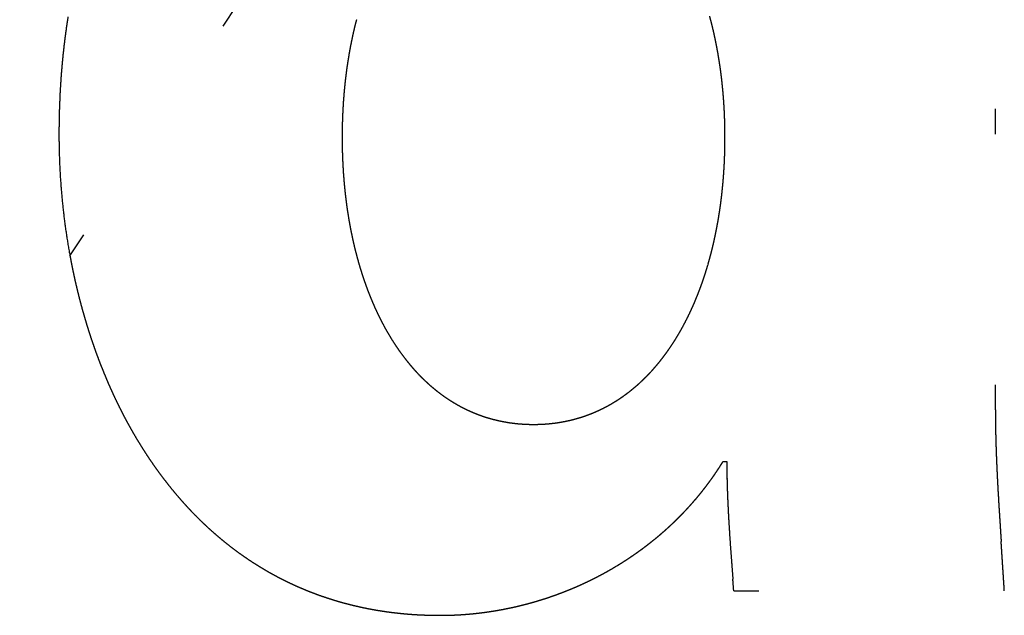
# Model space of a CAD drawing. Units: millimetres. Extents: x 2 to 786, y 3 to 549.
# Drawn here: x 171 to 175, y 177 to 179 of the extents above; entities that cross this region are included whole.
import ezdxf

# ---------------------------------------------------------------- set-up
doc = ezdxf.new("R2010")
doc.units = ezdxf.units.MM
doc.linetypes.add('DOTTED', pattern=[1, 0, -1])

msp = doc.modelspace()

# ---------------------------------------------------------------- linework, layer by layer
at = {"color": 4, "linetype": 'DOTTED'}
for p, q in [((175.3024, 177.5657), (175.3024, 182.038)), ((171.6145, 178.1803), (173.2207, 180.5895)), ((171.2887, 177.6915), (171.6145, 178.1803)), ((174.217, 177.3595), (174.2322, 177.3595)), ((174.2599, 176.8437), (175.338, 176.8437))]:
    msp.add_line(p, q, dxfattribs=at)
for centre, radius, start, end in [((174.2572, 178.71), 2.6842, 170.9338, 171.4242), ((172.7008, 178.7361), 1.5168, 14.7317, 15.2548), ((174.3201, 178.7008), 2.7477, 171.9102, 172.3917), ((174.2886, 178.7052), 2.716, 171.4242, 171.9102), ((174.2857, 178.7203), 1.5813, 166.2995, 166.808), ((174.2648, 178.7253), 1.5598, 165.7864, 166.2996), ((174.244, 178.7306), 1.5383, 165.2683, 165.7864), ((172.68, 178.7306), 1.5383, 14.2136, 14.7317), ((172.6592, 178.7253), 1.5598, 13.7004, 14.2136), ((172.6383, 178.7203), 1.5813, 13.192, 13.7005), ((174.3515, 178.6966), 2.7795, 172.3917, 172.869), ((174.3484, 178.7062), 1.6455, 167.8111, 168.306), ((174.3275, 178.7107), 1.6242, 167.3118, 167.8111), ((174.3066, 178.7154), 1.6028, 166.808, 167.3118), ((172.6174, 178.7154), 1.6028, 12.6882, 13.192), ((172.5965, 178.7107), 1.6242, 12.1889, 12.6882), ((172.5757, 178.7062), 1.6455, 11.694, 12.1889), ((174.4143, 178.689), 2.8427, 173.3421, 173.8111), ((174.3829, 178.6927), 2.8111, 172.869, 173.3421), ((174.4107, 178.6938), 1.7091, 169.2832, 169.7658), ((174.39, 178.6977), 1.688, 168.7967, 169.2832), ((174.3692, 178.7018), 1.6668, 168.306, 168.7967), ((172.5548, 178.7018), 1.6668, 11.2033, 11.694), ((172.534, 178.6977), 1.688, 10.7168, 11.2033), ((172.5133, 178.6938), 1.7091, 10.2342, 10.7168), ((174.4768, 178.6825), 2.9055, 174.2761, 174.7373), ((174.4456, 178.6856), 2.8742, 173.8111, 174.2761), ((174.4724, 178.6832), 1.7717, 170.7192, 171.1904), ((174.452, 178.6865), 1.751, 170.2444, 170.7192), ((174.4314, 178.6901), 1.7301, 169.7658, 170.2444), ((172.4926, 178.6901), 1.7301, 9.7556, 10.2342), ((172.472, 178.6865), 1.751, 9.2808, 9.7556), ((172.4516, 178.6832), 1.7717, 8.8096, 9.2808), ((174.5079, 178.6796), 2.9367, 174.7373, 175.1946), ((174.513, 178.6771), 1.8128, 171.658, 172.1221), ((174.4928, 178.68), 1.7923, 171.1904, 171.658), ((172.4312, 178.68), 1.7923, 8.342, 8.8096), ((172.411, 178.6771), 1.8128, 7.8779, 8.342), ((174.5696, 178.6747), 2.9987, 175.6482, 176.0982), ((174.5388, 178.677), 2.9678, 175.1946, 175.6482), ((174.5728, 178.6693), 1.8731, 173.0405, 173.4949), ((174.5531, 178.6717), 1.8532, 172.5829, 173.0405), ((174.5331, 178.6743), 1.8331, 172.1221, 172.5829), ((172.3909, 178.6743), 1.8331, 7.4171, 7.8779), ((172.371, 178.6717), 1.8532, 6.9595, 7.4171), ((172.3512, 178.6693), 1.8731, 6.5051, 6.9595), ((174.6305, 178.6707), 3.0597, 176.5447, 176.9877), ((174.6002, 178.6726), 3.0293, 176.0982, 176.5447), ((174.631, 178.6631), 1.9315, 174.3948, 174.8404), ((174.6118, 178.665), 1.9123, 173.9463, 174.3948), ((174.5924, 178.667), 1.8928, 173.4949, 173.9463), ((172.3316, 178.667), 1.8928, 6.0537, 6.5051), ((172.3122, 178.665), 1.9123, 5.6052, 6.0537), ((172.2931, 178.6631), 1.9315, 5.1596, 5.6052), ((174.6606, 178.6692), 3.0899, 176.9877, 177.4274), ((174.6686, 178.6598), 1.9693, 175.2833, 175.7235), ((174.6499, 178.6614), 1.9506, 174.8404, 175.2833), ((172.2741, 178.6614), 1.9506, 4.7167, 5.1596), ((172.2554, 178.6598), 1.9693, 4.2765, 4.7167), ((174.72, 178.6667), 3.1493, 177.8638, 178.2971), ((174.6905, 178.6678), 3.1197, 177.4274, 177.8638), ((174.7233, 178.6562), 2.0241, 176.5965, 177.0293), ((174.7053, 178.6572), 2.0061, 176.1612, 176.5965), ((174.6871, 178.6585), 1.9879, 175.7235, 176.1612), ((172.2369, 178.6585), 1.9879, 3.8388, 4.2765), ((172.2187, 178.6572), 2.0061, 3.4035, 3.8388), ((172.2007, 178.6562), 2.0241, 2.9707, 3.4035), ((174.7782, 178.6652), 3.2075, 178.7273, 179.1545), ((174.7493, 178.6658), 3.1786, 178.2971, 178.7273), ((174.7583, 178.6545), 2.0592, 177.4599, 177.8883), ((174.741, 178.6553), 2.0418, 177.0293, 177.4599), ((172.1831, 178.6553), 2.0418, 2.5401, 2.9707), ((172.1657, 178.6545), 2.0592, 2.1117, 2.5401), ((174.8067, 178.6648), 3.236, 179.1545, 179.5788), ((174.8087, 178.653), 2.1096, 178.7388, 179.1611), ((174.7922, 178.6534), 2.0931, 178.3146, 178.7388), ((174.7754, 178.6538), 2.0763, 177.8883, 178.3146), ((172.1486, 178.6538), 2.0763, 1.6854, 2.1117), ((172.1318, 178.6534), 2.0931, 1.2612, 1.6854), ((172.1153, 178.653), 2.1096, 0.8389, 1.2612), ((174.8348, 178.6646), 3.2641, 179.5788, 180.0003), ((174.2805, 178.6646), 2.7098, 180.0006, 181.7101), ((174.8249, 178.6528), 2.1258, 179.1611, 179.5816), ((174.8407, 178.6526), 2.1416, 179.5816, 180.0003), ((172.0992, 178.6528), 2.1258, 0.4184, 0.8389), ((172.0833, 178.6526), 2.1416, 359.9997, 0.4184), ((174.8407, 178.6526), 2.1416, 179.9997, 180.4184), ((174.8249, 178.6525), 2.1258, 180.4184, 180.8389), ((174.8087, 178.6523), 2.1096, 180.8389, 181.2612), ((172.1153, 178.6523), 2.1096, 358.7388, 359.1611), ((172.0992, 178.6525), 2.1258, 359.1611, 359.5816), ((172.0833, 178.6526), 2.1416, 359.5816, 0.0003), ((174.2846, 178.6647), 2.7139, 181.7096, 183.4213), ((174.7922, 178.6519), 2.0931, 181.2612, 181.6854), ((174.7754, 178.6514), 2.0763, 181.6854, 182.1117), ((174.7583, 178.6508), 2.0592, 182.1117, 182.5401), ((172.1657, 178.6508), 2.0592, 357.4599, 357.8883), ((172.1486, 178.6514), 2.0763, 357.8883, 358.3146), ((172.1318, 178.6519), 2.0931, 358.3146, 358.7388), ((174.741, 178.65), 2.0418, 182.5401, 182.9707), ((174.7233, 178.6491), 2.0241, 182.9707, 183.4035), ((172.2007, 178.6491), 2.0241, 356.5965, 357.0293), ((172.1831, 178.65), 2.0418, 357.0293, 357.4599), ((174.2755, 178.6641), 2.7048, 183.4208, 185.1413), ((174.7053, 178.648), 2.0061, 183.4035, 183.8388), ((174.6871, 178.6468), 1.9879, 183.8388, 184.2765), ((174.6686, 178.6454), 1.9693, 184.2765, 184.7167), ((172.2554, 178.6454), 1.9693, 355.2833, 355.7235), ((172.2369, 178.6468), 1.9879, 355.7235, 356.1612), ((172.2187, 178.648), 2.0061, 356.1612, 356.5965), ((174.6499, 178.6439), 1.9506, 184.7167, 185.1596), ((174.631, 178.6422), 1.9315, 185.1596, 185.6052), ((172.2931, 178.6422), 1.9315, 354.3948, 354.8404), ((172.2741, 178.6439), 1.9506, 354.8404, 355.2833), ((174.2539, 178.6621), 2.6831, 185.1408, 186.8768), ((174.6118, 178.6403), 1.9123, 185.6052, 186.0537), ((174.5924, 178.6382), 1.8928, 186.0537, 186.5051), ((174.5728, 178.636), 1.8731, 186.5051, 186.9595), ((172.3512, 178.636), 1.8731, 353.0405, 353.4949), ((172.3316, 178.6382), 1.8928, 353.4949, 353.9463), ((172.3122, 178.6403), 1.9123, 353.9463, 354.3948), ((174.5531, 178.6336), 1.8532, 186.9595, 187.4171), ((174.5331, 178.631), 1.8331, 187.4171, 187.8779), ((174.513, 178.6282), 1.8128, 187.8779, 188.342), ((172.411, 178.6282), 1.8128, 351.658, 352.1221), ((172.3909, 178.631), 1.8331, 352.1221, 352.5829), ((172.371, 178.6336), 1.8532, 352.5829, 353.0405), ((174.2205, 178.6581), 2.6495, 186.8763, 188.6341), ((174.4928, 178.6252), 1.7923, 188.342, 188.8096), ((174.4724, 178.6221), 1.7717, 188.8096, 189.2808), ((172.4516, 178.6221), 1.7717, 350.7192, 351.1904), ((172.4312, 178.6252), 1.7923, 351.1904, 351.658), ((174.452, 178.6187), 1.751, 189.2808, 189.7556), ((174.4314, 178.6152), 1.7301, 189.7556, 190.2342), ((174.4107, 178.6115), 1.7091, 190.2342, 190.7168), ((172.5133, 178.6115), 1.7091, 349.2832, 349.7658), ((172.4926, 178.6152), 1.7301, 349.7658, 350.2444), ((172.472, 178.6187), 1.751, 350.2444, 350.7192), ((174.39, 178.6075), 1.688, 190.7168, 191.2033), ((174.3692, 178.6034), 1.6668, 191.2033, 191.694), ((174.3484, 178.5991), 1.6455, 191.694, 192.1889), ((172.5757, 178.5991), 1.6455, 347.8111, 348.306), ((172.5548, 178.6034), 1.6668, 348.306, 348.7967), ((172.534, 178.6075), 1.688, 348.7967, 349.2832), ((174.1763, 178.6514), 2.6048, 188.6336, 190.4197), ((174.3275, 178.5946), 1.6242, 192.1889, 192.6882), ((174.3066, 178.5899), 1.6028, 192.6882, 193.192), ((174.2857, 178.585), 1.5813, 193.192, 193.7005), ((172.6383, 178.585), 1.5813, 346.2995, 346.808), ((172.6174, 178.5899), 1.6028, 346.808, 347.3118), ((172.5965, 178.5946), 1.6242, 347.3118, 347.8111), ((174.2648, 178.5799), 1.5598, 193.7004, 194.2136), ((174.244, 178.5746), 1.5383, 194.2136, 194.7317), ((174.2232, 178.5692), 1.5168, 194.7317, 195.2548), ((172.7008, 178.5692), 1.5168, 344.7452, 345.2683), ((172.68, 178.5746), 1.5383, 345.2683, 345.7864), ((172.6592, 178.5799), 1.5598, 345.7864, 346.2996), ((174.1444, 178.6456), 2.5723, 190.4225, 190.8482), ((174.1312, 178.6431), 2.5589, 190.8482, 191.2758), ((174.2025, 178.5635), 1.4953, 195.2548, 195.7831), ((174.1818, 178.5577), 1.4739, 195.7831, 196.3166), ((174.1612, 178.5516), 1.4524, 196.3166, 196.8556), ((172.7628, 178.5516), 1.4524, 343.1444, 343.6834), ((172.7422, 178.5577), 1.4739, 343.6834, 344.2169), ((172.7215, 178.5635), 1.4953, 344.2169, 344.7452), ((174.1176, 178.6404), 2.545, 191.2758, 191.7056), ((174.1035, 178.6374), 2.5306, 191.7056, 192.1376), ((174.089, 178.6343), 2.5158, 192.1376, 192.5719), ((174.1408, 178.5454), 1.431, 196.8555, 197.4001), ((174.1204, 178.5391), 1.4097, 197.4001, 197.9503), ((174.1002, 178.5325), 1.3885, 197.9503, 198.5064), ((172.8238, 178.5325), 1.3885, 341.4936, 342.0497), ((172.8036, 178.5391), 1.4097, 342.0497, 342.5999), ((172.7832, 178.5454), 1.431, 342.5999, 343.1445), ((174.074, 178.631), 2.5004, 192.5719, 193.0085), ((174.0587, 178.6275), 2.4847, 193.0085, 193.4476), ((174.0801, 178.5258), 1.3673, 198.5064, 199.0684), ((174.0602, 178.5189), 1.3462, 199.0684, 199.6366), ((174.0405, 178.5119), 1.3253, 199.6366, 200.2111), ((172.8836, 178.5119), 1.3253, 339.7889, 340.3634), ((172.8638, 178.5189), 1.3462, 340.3634, 340.9316), ((172.8439, 178.5258), 1.3673, 340.9316, 341.4936), ((174.043, 178.6237), 2.4686, 193.4476, 193.8892), ((174.0269, 178.6197), 2.452, 193.8892, 194.3334), ((174.0209, 178.5047), 1.3044, 200.2111, 200.792), ((174.0016, 178.4973), 1.2837, 200.792, 201.3795), ((173.9824, 178.4898), 1.2631, 201.3795, 201.9737), ((172.9416, 178.4898), 1.2631, 338.0263, 338.6205), ((172.9225, 178.4973), 1.2837, 338.6205, 339.208), ((172.9031, 178.5047), 1.3044, 339.208, 339.7889), ((174.0105, 178.6155), 2.4351, 194.3334, 194.7804), ((173.9938, 178.6111), 2.4178, 194.7804, 195.2301), ((173.9635, 178.4822), 1.2427, 201.9737, 202.5748), ((173.9448, 178.4744), 1.2225, 202.5748, 203.1829), ((173.9264, 178.4665), 1.2025, 203.1829, 203.7982), ((172.9977, 178.4665), 1.2025, 336.2018, 336.8171), ((172.9792, 178.4744), 1.2225, 336.8171, 337.4252), ((172.9605, 178.4822), 1.2427, 337.4252, 338.0263), ((173.9768, 178.6065), 2.4002, 195.2301, 195.6828), ((173.9596, 178.6017), 2.3823, 195.6828, 196.1384), ((173.9082, 178.4585), 1.1826, 203.7982, 204.4208), ((173.8903, 178.4504), 1.1629, 204.4208, 205.0509), ((173.8727, 178.4421), 1.1435, 205.0509, 205.6887), ((173.0514, 178.4421), 1.1435, 334.3113, 334.9491), ((173.0337, 178.4504), 1.1629, 334.9491, 335.5792), ((173.0158, 178.4585), 1.1826, 335.5792, 336.2018), ((173.942, 178.5966), 2.364, 196.1384, 196.5971), ((173.9243, 178.5913), 2.3455, 196.5971, 197.0589), ((173.8553, 178.4338), 1.1242, 205.6886, 206.3342), ((173.8383, 178.4254), 1.1052, 206.3342, 206.9876), ((173.8216, 178.4169), 1.0865, 206.9876, 207.6492), ((173.8052, 178.4083), 1.068, 207.6492, 208.3189), ((173.1188, 178.4083), 1.068, 331.6811, 332.3508), ((173.1024, 178.4169), 1.0865, 332.3508, 333.0124), ((173.0857, 178.4254), 1.1052, 333.0124, 333.6658), ((173.0687, 178.4338), 1.1242, 333.6658, 334.3114), ((173.9063, 178.5858), 2.3267, 197.0589, 197.5239), ((173.8882, 178.58), 2.3077, 197.5239, 197.9923), ((173.7891, 178.3996), 1.0497, 208.3189, 208.9971), ((173.7734, 178.3909), 1.0318, 208.9971, 209.6837), ((173.758, 178.3821), 1.0141, 209.6837, 210.379), ((173.743, 178.3733), 0.9966, 210.379, 211.0831), ((173.181, 178.3733), 0.9966, 328.9169, 329.621), ((173.166, 178.3821), 1.0141, 329.621, 330.3163), ((173.1506, 178.3909), 1.0318, 330.3163, 331.0029), ((173.1349, 178.3996), 1.0497, 331.0029, 331.6811), ((173.8698, 178.5741), 2.2884, 197.9923, 198.4641), ((173.8514, 178.5679), 2.2689, 198.4641, 198.9394), ((173.8328, 178.5615), 2.2492, 198.9394, 199.4183), ((173.7284, 178.3645), 0.9795, 211.0831, 211.7962), ((173.7141, 178.3556), 0.9627, 211.7961, 212.5182), ((173.7001, 178.3468), 0.9462, 212.5182, 213.2495), ((173.2239, 178.3468), 0.9462, 326.7505, 327.4818), ((173.21, 178.3556), 0.9627, 327.4818, 328.2039), ((173.1957, 178.3645), 0.9795, 328.2038, 328.9169), ((173.814, 178.5549), 2.2294, 199.4183, 199.9008), ((173.7952, 178.5481), 2.2094, 199.9008, 200.3871), ((173.6866, 178.3379), 0.93, 213.2495, 213.99), ((173.6734, 178.329), 0.9141, 213.99, 214.74), ((173.6607, 178.3202), 0.8986, 214.74, 215.4994), ((173.6483, 178.3113), 0.8834, 215.4994, 216.2685), ((173.2757, 178.3113), 0.8834, 323.7315, 324.5006), ((173.2633, 178.3202), 0.8986, 324.5006, 325.26), ((173.2506, 178.329), 0.9141, 325.26, 326.01), ((173.2374, 178.3379), 0.93, 326.01, 326.7505), ((173.7764, 178.5411), 2.1893, 200.3871, 200.8772), ((173.7574, 178.5339), 2.169, 200.8772, 201.3713), ((173.6363, 178.3025), 0.8685, 216.2685, 217.0473), ((173.6247, 178.2938), 0.854, 217.0473, 217.8359), ((173.6135, 178.2851), 0.8398, 217.8358, 218.6343), ((173.6028, 178.2765), 0.826, 218.6343, 219.4426), ((173.5924, 178.2679), 0.8126, 219.4426, 220.2609), ((173.3316, 178.2679), 0.8126, 319.7391, 320.5574), ((173.3213, 178.2765), 0.826, 320.5574, 321.3657), ((173.3105, 178.2851), 0.8398, 321.3657, 322.1642), ((173.2993, 178.2938), 0.854, 322.1641, 322.9527), ((173.2877, 178.3025), 0.8685, 322.9527, 323.7315), ((173.7385, 178.5265), 2.1487, 201.3713, 201.8694), ((173.7195, 178.5189), 2.1282, 201.8694, 202.3716), ((173.5824, 178.2595), 0.7995, 220.2609, 221.0892), ((173.5728, 178.2511), 0.7868, 221.0892, 221.9275), ((173.5637, 178.2429), 0.7745, 221.9275, 222.7759), ((173.5549, 178.2348), 0.7626, 222.7759, 223.6344), ((173.3691, 178.2348), 0.7626, 316.3656, 317.2241), ((173.3604, 178.2429), 0.7745, 317.2241, 318.0725), ((173.3512, 178.2511), 0.7868, 318.0725, 318.9108), ((173.3416, 178.2595), 0.7995, 318.9108, 319.7391), ((173.7006, 178.5111), 2.1077, 202.3716, 202.878), ((173.6816, 178.5031), 2.0872, 202.878, 203.3887), ((173.6627, 178.4949), 2.0666, 203.3886, 203.9037), ((173.5465, 178.2268), 0.751, 223.6344, 224.5028), ((173.5385, 178.219), 0.7398, 224.5028, 225.3813), ((173.531, 178.2113), 0.729, 225.3813, 226.2697), ((173.5238, 178.2038), 0.7186, 226.2697, 227.168), ((173.517, 178.1965), 0.7087, 227.168, 228.0761), ((173.407, 178.1965), 0.7087, 311.9239, 312.832), ((173.4002, 178.2038), 0.7186, 312.832, 313.7303), ((173.393, 178.2113), 0.729, 313.7303, 314.6187), ((173.3855, 178.219), 0.7398, 314.6187, 315.4972), ((173.3775, 178.2268), 0.751, 315.4972, 316.3656), ((173.6439, 178.4866), 2.046, 203.9037, 204.4231), ((173.6252, 178.4781), 2.0254, 204.4231, 204.9471), ((173.5106, 178.1893), 0.6991, 228.0761, 228.9939), ((173.5046, 178.1824), 0.6899, 228.9939, 229.9212), ((173.4989, 178.1757), 0.6811, 229.9212, 230.858), ((173.4936, 178.1692), 0.6727, 230.858, 231.804), ((173.4887, 178.163), 0.6648, 231.8041, 232.7592), ((173.4842, 178.157), 0.6572, 232.7592, 233.7231), ((173.4399, 178.157), 0.6572, 306.2769, 307.2408), ((173.4353, 178.163), 0.6648, 307.2408, 308.1959), ((173.4304, 178.1692), 0.6727, 308.196, 309.142), ((173.4251, 178.1757), 0.6811, 309.142, 310.0788), ((173.4194, 178.1824), 0.6899, 310.0788, 311.0061), ((173.4134, 178.1893), 0.6991, 311.0061, 311.9239), ((173.6065, 178.4694), 2.0049, 204.9471, 205.4757), ((173.588, 178.4606), 1.9844, 205.4757, 206.0089), ((173.4799, 178.1512), 0.6501, 233.7232, 234.6958), ((173.4761, 178.1457), 0.6434, 234.6958, 235.6768), ((173.4725, 178.1405), 0.6371, 235.6768, 236.6659), ((173.4693, 178.1357), 0.6313, 236.6659, 237.6628), ((173.4664, 178.1311), 0.6258, 237.6628, 238.6672), ((173.4638, 178.1268), 0.6208, 238.6672, 239.6787), ((173.4602, 178.1268), 0.6208, 300.3213, 301.3328), ((173.4576, 178.1311), 0.6258, 301.3328, 302.3372), ((173.4547, 178.1357), 0.6313, 302.3372, 303.3341), ((173.4515, 178.1405), 0.6371, 303.3341, 304.3232), ((173.448, 178.1457), 0.6434, 304.3232, 305.3042), ((173.4441, 178.1512), 0.6501, 305.3042, 306.2768), ((173.5696, 178.4516), 1.9639, 206.0089, 206.5469), ((173.5514, 178.4425), 1.9435, 206.5469, 207.0898), ((173.5333, 178.4332), 1.9232, 207.0898, 207.6376), ((173.4615, 178.1229), 0.6163, 239.6788, 240.6971), ((173.4595, 178.1193), 0.6121, 240.6971, 241.7218), ((173.4577, 178.116), 0.6085, 241.7218, 242.7525), ((173.4562, 178.1131), 0.6052, 242.7525, 243.7888), ((173.455, 178.1106), 0.6024, 243.7888, 244.8301), ((173.454, 178.1085), 0.6, 244.8302, 245.8762), ((173.4532, 178.1067), 0.5981, 245.8762, 246.9263), ((173.4526, 178.1054), 0.5967, 246.9264, 247.9802), ((173.4714, 178.1054), 0.5967, 292.0198, 293.0736), ((173.4708, 178.1067), 0.5981, 293.0737, 294.1238), ((173.47, 178.1085), 0.6, 294.1238, 295.1698), ((173.469, 178.1106), 0.6024, 295.1699, 296.2112), ((173.4678, 178.1131), 0.6052, 296.2112, 297.2475), ((173.4663, 178.116), 0.6085, 297.2475, 298.2782), ((173.4646, 178.1193), 0.6121, 298.2782, 299.3029), ((173.4625, 178.1229), 0.6163, 299.3029, 300.3212), ((179.0852, 177.5657), 3.7828, 180.0001, 180.0879), ((179.1423, 177.5657), 3.8399, 180.0879, 180.1745), ((173.5154, 178.4238), 1.903, 207.6376, 208.1904), ((173.4977, 178.4143), 1.8829, 208.1904, 208.7482), ((173.4523, 178.1045), 0.5957, 247.9802, 249.0372), ((173.4521, 178.104), 0.5952, 249.0372, 250.0968), ((173.452, 178.1039), 0.5951, 250.0969, 251.1586), ((173.4522, 178.1043), 0.5955, 251.1586, 252.2218), ((173.4525, 178.1051), 0.5964, 252.2219, 253.2861), ((173.4528, 178.1065), 0.5978, 253.2862, 254.3508), ((173.4533, 178.1082), 0.5996, 254.3509, 255.4155), ((173.4539, 178.1105), 0.602, 255.4155, 256.4794), ((173.4546, 178.1133), 0.6048, 256.4794, 257.542), ((173.4553, 178.1166), 0.6082, 257.5421, 258.6029), ((173.4561, 178.1204), 0.6121, 258.603, 259.6614), ((173.4569, 178.1247), 0.6164, 259.6615, 260.717), ((173.4577, 178.1295), 0.6214, 260.7171, 261.7692), ((173.4663, 178.1295), 0.6214, 278.2308, 279.2829), ((173.4671, 178.1247), 0.6164, 279.283, 280.3385), ((173.4679, 178.1204), 0.6121, 280.3386, 281.397), ((173.4687, 178.1166), 0.6082, 281.3971, 282.4579), ((173.4694, 178.1133), 0.6048, 282.458, 283.5206), ((173.4701, 178.1105), 0.602, 283.5206, 284.5845), ((173.4707, 178.1082), 0.5996, 284.5845, 285.6491), ((173.4712, 178.1065), 0.5978, 285.6492, 286.7138), ((173.4716, 178.1051), 0.5964, 286.7139, 287.7781), ((173.4718, 178.1043), 0.5955, 287.7782, 288.8414), ((173.472, 178.1039), 0.5951, 288.8414, 289.9031), ((173.4719, 178.104), 0.5952, 289.9032, 290.9628), ((173.4718, 178.1045), 0.5957, 290.9628, 292.0198), ((179.2005, 177.5659), 3.8981, 180.1745, 180.2599), ((179.2599, 177.5662), 3.9575, 180.2598, 180.3441), ((179.3205, 177.5666), 4.0181, 180.3441, 180.4271), ((179.3824, 177.567), 4.08, 180.4271, 180.5089), ((179.4457, 177.5676), 4.1433, 180.5089, 180.5896), ((179.5103, 177.5682), 4.2079, 180.5896, 180.6692), ((179.5763, 177.569), 4.2739, 180.6692, 180.7476), ((173.4802, 178.4047), 1.8629, 208.7482, 209.3112), ((173.4629, 178.395), 1.8431, 209.3112, 209.8793), ((173.4458, 178.3852), 1.8234, 209.8793, 210.4528), ((173.4585, 178.1349), 0.6268, 261.7692, 262.8174), ((173.4592, 178.1409), 0.6328, 262.8174, 263.861), ((173.4599, 178.1474), 0.6394, 263.8611, 264.8997), ((173.4605, 178.1545), 0.6465, 264.8997, 265.9328), ((173.4611, 178.1622), 0.6542, 265.9329, 266.96), ((173.4615, 178.1704), 0.6624, 266.9601, 267.9808), ((173.4618, 178.1793), 0.6713, 267.9808, 268.9946), ((173.462, 178.1887), 0.6807, 268.9947, 270.0012), ((173.462, 178.1887), 0.6807, 269.9988, 271.0053), ((173.4622, 178.1793), 0.6713, 271.0054, 272.0192), ((173.4625, 178.1704), 0.6624, 272.0192, 273.0399), ((173.4629, 178.1622), 0.6542, 273.04, 274.0671), ((173.4635, 178.1545), 0.6465, 274.0672, 275.1003), ((173.4641, 178.1474), 0.6394, 275.1003, 276.1389), ((173.4648, 178.1409), 0.6328, 276.139, 277.1826), ((173.4656, 178.1349), 0.6268, 277.1826, 278.2308), ((179.6438, 177.5699), 4.3414, 180.7476, 180.8248), ((179.7128, 177.5709), 4.4105, 180.8248, 180.901), ((179.7834, 177.572), 4.4811, 180.901, 180.976), ((179.8556, 177.5732), 4.5533, 180.976, 181.0499), ((179.9296, 177.5746), 4.6272, 181.0499, 181.1226), ((180.0052, 177.5761), 4.7029, 181.1226, 181.1943), ((180.0827, 177.5777), 4.7805, 181.1943, 181.2649), ((173.429, 178.3754), 1.8039, 210.4528, 211.0316), ((173.4125, 178.3654), 1.7846, 211.0316, 211.6157), ((180.1622, 177.5794), 4.8599, 181.2649, 181.3344), ((180.2436, 177.5813), 4.9413, 181.3344, 181.4028), ((180.327, 177.5834), 5.0248, 181.4028, 181.4702), ((180.4126, 177.5856), 5.1104, 181.4702, 181.5364), ((180.5004, 177.5879), 5.1983, 181.5364, 181.6016), ((180.5906, 177.5905), 5.2885, 181.6016, 181.6658), ((173.3962, 178.3554), 1.7655, 211.6157, 212.2054), ((173.3803, 178.3453), 1.7466, 212.2054, 212.8005), ((173.3646, 178.3352), 1.728, 212.8005, 213.4013), ((180.6832, 177.5931), 5.3811, 181.6658, 181.7289), ((180.7783, 177.596), 5.4762, 181.7289, 181.7909), ((180.876, 177.5991), 5.574, 181.7909, 181.8519), ((180.9766, 177.6023), 5.6746, 181.8519, 181.9119), ((181.08, 177.6058), 5.7781, 181.91193, 181.97087), ((181.1865, 177.6094), 5.8847, 181.97087, 182.0288), ((181.2961, 177.6133), 5.9944, 182.0288, 182.0857), ((173.3492, 178.3251), 1.7096, 213.4013, 214.0076), ((173.3341, 178.3149), 1.6914, 214.0076, 214.6196), ((173.1998, 177.9862), 1.1947, 327.82, 328.3623), ((177.3545, 177.3595), 3.1223, 180.0001, 180.079), ((181.4091, 177.6174), 6.1074, 182.0857, 182.1416), ((181.5256, 177.6218), 6.224, 182.1416, 182.19648), ((181.6457, 177.6264), 6.3442, 182.19648, 182.25036), ((181.7698, 177.6313), 6.4683, 182.25036, 182.30324), ((181.8978, 177.6364), 6.5965, 182.30324, 182.35513), ((182.0302, 177.6419), 6.729, 182.35513, 182.40603), ((182.1671, 177.6476), 6.866, 182.40603, 182.45594), ((173.3194, 178.3048), 1.6735, 214.6196, 215.2373), ((173.305, 178.2946), 1.6559, 215.2373, 215.8608), ((173.2909, 178.2844), 1.6385, 215.8608, 216.49), ((173.1942, 177.9898), 1.2013, 325.6642, 326.2012), ((173.1957, 177.9888), 1.1995, 326.2012, 326.7395), ((173.1972, 177.9879), 1.1978, 326.7395, 327.2791), ((173.1985, 177.987), 1.1962, 327.2791, 327.82), ((177.3789, 177.3596), 3.1467, 180.079, 180.1573), ((177.4039, 177.3596), 3.1717, 180.1573, 180.235), ((177.4294, 177.3597), 3.1972, 180.235, 180.312), ((177.4555, 177.3599), 3.2233, 180.312, 180.3884), ((177.4822, 177.3601), 3.25, 180.3884, 180.4641), ((177.5096, 177.3603), 3.2774, 180.4641, 180.5391), ((177.5375, 177.3605), 3.3053, 180.5391, 180.6135), ((177.5661, 177.3608), 3.334, 180.6135, 180.6872), ((177.5954, 177.3612), 3.3632, 180.6872, 180.7603), ((182.3087, 177.6537), 7.0078, 182.45594, 182.50487), ((182.4554, 177.6601), 7.1546, 182.50487, 182.55283), ((182.6074, 177.6669), 7.3068, 182.55283, 182.59981), ((182.7651, 177.674), 7.4646, 182.59981, 182.64583), ((182.9287, 177.6816), 7.6284, 182.64583, 182.69088), ((183.0987, 177.6896), 7.7986, 182.69088, 182.73497), ((173.2772, 178.2743), 1.6215, 216.49, 217.1251), ((173.2639, 178.2642), 1.6047, 217.1251, 217.766), ((173.2509, 178.2541), 1.5883, 217.766, 218.4128), ((173.1876, 177.9945), 1.2095, 323.5302, 324.0616), ((173.1893, 177.9933), 1.2073, 324.0616, 324.5944), ((173.191, 177.992), 1.2053, 324.5944, 325.1286), ((173.1927, 177.9909), 1.2033, 325.1286, 325.6642), ((177.6254, 177.3616), 3.3932, 180.7603, 180.8326), ((177.6561, 177.362), 3.4239, 180.8326, 180.9043), ((177.6875, 177.3625), 3.4553, 180.9043, 180.9753), ((177.7197, 177.3631), 3.4875, 180.9753, 181.0457), ((177.7526, 177.3637), 3.5204, 181.0457, 181.1153), ((177.7864, 177.3643), 3.5542, 181.1153, 181.1843), ((177.8209, 177.3651), 3.5888, 181.1843, 181.2526), ((177.8564, 177.3658), 3.6242, 181.2526, 181.3202), ((177.8927, 177.3667), 3.6605, 181.3202, 181.3871), ((183.2754, 177.698), 7.9755, 182.73497, 182.7781), ((183.4593, 177.707), 8.1596, 182.7781, 182.82028), ((184.7407, 177.7717), 9.4427, 182.82979, 183.23168), ((173.2383, 178.2441), 1.5722, 218.4128, 219.0654), ((173.226, 178.2342), 1.5564, 219.0654, 219.7239), ((173.18, 178.0003), 1.219, 321.4188, 321.9445), ((173.182, 177.9987), 1.2165, 321.9445, 322.4716), ((173.1839, 177.9973), 1.2141, 322.4716, 323.0002), ((173.1857, 177.9959), 1.2118, 323.0002, 323.5302), ((177.9299, 177.3676), 3.6978, 181.3871, 181.4533), ((177.968, 177.3685), 3.7359, 181.4533, 181.5189), ((178.0072, 177.3696), 3.7751, 181.5189, 181.5837), ((178.0473, 177.3707), 3.8152, 181.5837, 181.6478), ((178.0885, 177.3719), 3.8564, 181.6478, 181.7113), ((178.1307, 177.3731), 3.8987, 181.7113, 181.774), ((178.1741, 177.3745), 3.942, 181.774, 181.836), ((178.2186, 177.3759), 3.9866, 181.836, 181.8973), ((178.2643, 177.3774), 4.0323, 181.8973, 181.9579), ((173.2142, 178.2243), 1.541, 219.7239, 220.3883), ((173.2027, 178.2146), 1.5259, 220.3883, 221.0586), ((173.1916, 178.2049), 1.5112, 221.0586, 221.7348), ((173.1698, 178.0088), 1.2323, 318.8123, 319.3306), ((173.1719, 178.0069), 1.2295, 319.3306, 319.8505), ((173.174, 178.0052), 1.2268, 319.8505, 320.3718), ((173.176, 178.0035), 1.2241, 320.3718, 320.8946), ((173.178, 178.0018), 1.2215, 320.8946, 321.4188), ((178.3112, 177.379), 4.0793, 181.9579, 182.0178), ((178.3595, 177.3807), 4.1276, 182.0178, 182.077), ((178.409, 177.3825), 4.1771, 182.077, 182.1355), ((178.46, 177.3844), 4.2281, 182.1355, 182.1932), ((178.5124, 177.3864), 4.2806, 182.1932, 182.2502), ((178.5663, 177.3885), 4.3345, 182.2502, 182.3066), ((178.6217, 177.3908), 4.39, 182.3066, 182.3622), ((178.6788, 177.3931), 4.4471, 182.3622, 182.417), ((178.7375, 177.3956), 4.5059, 182.417, 182.4712), ((188.3811, 177.9771), 13.0888, 183.23141, 183.52219), ((173.1809, 178.1954), 1.4969, 221.7348, 222.4169), ((173.1706, 178.186), 1.483, 222.4169, 223.1048), ((173.1607, 178.1767), 1.4694, 223.1048, 223.7985), ((173.1589, 178.0186), 1.2469, 316.2425, 316.7535), ((173.1611, 178.0165), 1.2439, 316.7535, 317.266), ((173.1633, 178.0145), 1.2409, 317.266, 317.78), ((173.1655, 178.0125), 1.238, 317.78, 318.2954), ((173.1676, 178.0106), 1.2351, 318.2954, 318.8123), ((178.798, 177.3982), 4.5664, 182.4712, 182.5246), ((178.8603, 177.401), 4.6288, 182.5246, 182.5773), ((178.9246, 177.4039), 4.6931, 182.5773, 182.6292), ((178.9908, 177.4069), 4.7594, 182.6292, 182.6805), ((179.0591, 177.4101), 4.8278, 182.6805, 182.731), ((179.1296, 177.4135), 4.8983, 182.731, 182.7808), ((179.2023, 177.417), 4.9712, 182.7808, 182.8298), ((179.2774, 177.4207), 5.0464, 182.8298, 182.8781), ((179.3551, 177.4246), 5.1241, 182.8781, 182.9257), ((179.4353, 177.4287), 5.2045, 182.9257, 182.9725), ((196.1899, 178.4577), 20.9124, 183.52205, 183.70418), ((173.1512, 178.1676), 1.4563, 223.7985, 224.4981), ((173.1422, 178.1587), 1.4435, 224.4981, 225.2033), ((173.1335, 178.1499), 1.4312, 225.2033, 225.9143), ((173.1479, 178.0295), 1.2624, 313.7092, 314.213), ((173.1501, 178.0272), 1.2593, 314.213, 314.7182), ((173.1523, 178.025), 1.2561, 314.7182, 315.2248), ((173.1545, 178.0228), 1.253, 315.2248, 315.7329), ((173.1567, 178.0207), 1.25, 315.7329, 316.2425), ((179.5183, 177.433), 5.2875, 182.9725, 183.0186), ((179.6041, 177.4375), 5.3735, 183.0186, 183.0639), ((179.6929, 177.4423), 5.4625, 183.0639, 183.1085), ((179.785, 177.4473), 5.5546, 183.1085, 183.1524), ((179.8803, 177.4526), 5.6501, 183.1524, 183.1955), ((179.9792, 177.4581), 5.7492, 183.19552, 183.2379), ((180.0818, 177.4639), 5.8519, 183.2379, 183.27954), ((180.1883, 177.47), 5.9586, 183.27954, 183.32042), ((180.9235, 177.5135), 6.695, 183.32793, 183.72825), ((173.1252, 178.1414), 1.4193, 225.9143, 226.631), ((173.1173, 178.133), 1.4078, 226.631, 227.3532), ((173.1098, 178.1249), 1.3968, 227.3532, 228.0809), ((173.1027, 178.117), 1.3862, 228.0809, 228.8141), ((173.1371, 178.0412), 1.2784, 311.2115, 311.7083), ((173.1393, 178.0388), 1.2752, 311.7083, 312.2064), ((173.1414, 178.0365), 1.272, 312.2064, 312.7059), ((173.1436, 178.0341), 1.2688, 312.7059, 313.2069), ((173.1458, 178.0318), 1.2656, 313.2069, 313.7092), ((226.2225, 180.402), 51.0079, 183.70415, 183.77872), ((173.096, 178.1094), 1.376, 228.8141, 229.5526), ((173.0898, 178.102), 1.3663, 229.5526, 230.2963), ((173.0839, 178.0949), 1.3571, 230.2963, 231.0452), ((173.1268, 178.0535), 1.2944, 308.748, 309.238), ((173.1288, 178.051), 1.2912, 309.238, 309.7294), ((173.1308, 178.0485), 1.288, 309.7294, 310.2221), ((173.1329, 178.0461), 1.2848, 310.2221, 310.7161), ((173.135, 178.0436), 1.2816, 310.7161, 311.2115), ((182.9024, 177.6425), 8.6782, 183.7283, 184.03737), ((173.0784, 178.0881), 1.3483, 231.0452, 231.7991), ((173.0732, 178.0816), 1.3401, 231.7992, 232.558), ((173.0685, 178.0754), 1.3323, 232.558, 233.3216), ((173.0641, 178.0695), 1.325, 233.3216, 234.0899), ((173.1154, 178.0683), 1.3131, 305.8338, 306.3165), ((173.1172, 178.0658), 1.3101, 306.3165, 306.8003), ((173.119, 178.0634), 1.307, 306.8003, 307.2854), ((173.1209, 178.0609), 1.3039, 307.2854, 307.7716), ((173.1228, 178.0584), 1.3007, 307.7716, 308.2592), ((173.1248, 178.0559), 1.2976, 308.2592, 308.748), ((186.5729, 177.9015), 12.3578, 184.03738, 184.25476), ((61.7612, 169.5397), 113.8118, 3.745502, 3.778805), ((173.0601, 178.064), 1.3181, 234.0899, 234.8626), ((173.0565, 178.0589), 1.3118, 234.8626, 235.6397), ((173.0532, 178.0541), 1.3061, 235.6397, 236.421), ((173.1039, 178.0851), 1.3334, 302.4867, 302.9617), ((173.1054, 178.0827), 1.3307, 302.9617, 303.4377), ((173.1069, 178.0804), 1.3279, 303.4377, 303.9147), ((173.1085, 178.078), 1.325, 303.9147, 304.3928), ((173.1102, 178.0756), 1.3221, 304.3928, 304.872), ((173.1119, 178.0732), 1.3191, 304.872, 305.3524), ((173.1136, 178.0708), 1.3161, 305.3524, 305.8338), ((195.6094, 178.5738), 21.4193, 184.25474, 184.38044), ((149.0145, 175.2516), 26.3717, 3.6028, 3.74571), ((173.0503, 178.0497), 1.3008, 236.421, 237.2063), ((173.0478, 178.0457), 1.296, 237.2063, 237.9954), ((173.0455, 178.0421), 1.2918, 237.9954, 238.7881), ((173.0436, 178.039), 1.2881, 238.7881, 239.5842), ((173.042, 178.0363), 1.285, 239.5843, 240.3836), ((173.0959, 178.0982), 1.3488, 299.657, 300.1263), ((173.0971, 178.0961), 1.3464, 300.1263, 300.5966), ((173.0983, 178.094), 1.344, 300.5966, 301.0677), ((173.0997, 178.0918), 1.3414, 301.0677, 301.5397), ((173.101, 178.0896), 1.3388, 301.5397, 302.0127), ((173.1024, 178.0874), 1.3362, 302.0127, 302.4867), ((252.329, 182.9186), 78.305, 184.380388, 184.414879), ((173.0407, 178.034), 1.2824, 240.3836, 241.186), ((173.0397, 178.0322), 1.2803, 241.1861, 241.9912), ((173.0391, 178.0309), 1.2789, 241.9913, 242.799), ((173.0386, 178.0301), 1.278, 242.7991, 243.6092), ((173.088, 178.1129), 1.3655, 295.9299, 296.3934), ((173.0888, 178.1113), 1.3637, 296.3934, 296.8574), ((173.0897, 178.1096), 1.3618, 296.8574, 297.3222), ((173.0906, 178.1079), 1.3598, 297.3222, 297.7877), ((173.0915, 178.106), 1.3578, 297.7876, 298.2538), ((173.0926, 178.1042), 1.3557, 298.2538, 298.7208), ((173.0936, 178.1022), 1.3535, 298.7208, 299.1885), ((173.0947, 178.1003), 1.3512, 299.1885, 299.657), ((125.8575, 173.1542), 48.5428, 4.35894, 4.41479), ((160.7423, 175.99), 14.6207, 3.34741, 3.60314), ((173.0385, 178.0298), 1.2776, 243.6092, 244.4214), ((173.0386, 178.0301), 1.2779, 244.4214, 245.2355), ((173.039, 178.0308), 1.2788, 245.2355, 246.0513), ((173.0396, 178.0322), 1.2802, 246.0513, 246.8684), ((173.0404, 178.0341), 1.2823, 246.8684, 247.6866), ((173.083, 178.1241), 1.3777, 291.7823, 292.2414), ((173.0834, 178.1231), 1.3768, 292.2414, 292.7009), ((173.0838, 178.1221), 1.3757, 292.7009, 293.1608), ((173.0843, 178.1211), 1.3745, 293.1608, 293.6211), ((173.0848, 178.1199), 1.3732, 293.6211, 294.0818), ((173.0853, 178.1187), 1.3719, 294.0818, 294.543), ((173.0859, 178.1173), 1.3704, 294.543, 295.0048), ((173.0866, 178.1159), 1.3689, 295.0048, 295.467), ((173.0873, 178.1145), 1.3672, 295.467, 295.9299), ((173.0414, 178.0366), 1.285, 247.6866, 248.5057), ((173.0426, 178.0396), 1.2883, 248.5057, 249.3253), ((173.044, 178.0433), 1.2922, 249.3254, 250.1453), ((173.0456, 178.0476), 1.2968, 250.1454, 250.9654), ((173.0473, 178.0526), 1.302, 250.9654, 251.7853), ((173.0491, 178.0582), 1.3079, 251.7853, 252.6046), ((173.0511, 178.0645), 1.3145, 252.6047, 253.4233), ((173.0815, 178.1281), 1.3821, 287.2032, 287.6606), ((173.0815, 178.1281), 1.3821, 287.6606, 288.118), ((173.0815, 178.1281), 1.382, 288.118, 288.5755), ((173.0815, 178.1279), 1.3818, 288.5755, 289.033), ((173.0816, 178.1276), 1.3816, 289.033, 289.4907), ((173.0818, 178.1273), 1.3812, 289.4907, 289.9486), ((173.0819, 178.1268), 1.3807, 289.9486, 290.4066), ((173.0821, 178.1263), 1.3801, 290.4066, 290.8649), ((173.0824, 178.1256), 1.3794, 290.8649, 291.3234), ((173.0827, 178.1249), 1.3786, 291.3234, 291.7823), ((173.0531, 178.0714), 1.3218, 253.4233, 254.241), ((173.0553, 178.079), 1.3297, 254.241, 255.0574), ((173.0575, 178.0874), 1.3383, 255.0574, 255.8722), ((173.0598, 178.0965), 1.3477, 255.8722, 256.6853), ((173.0621, 178.1063), 1.3578, 256.6853, 257.4963), ((173.0645, 178.1168), 1.3686, 257.4963, 258.305), ((173.0668, 178.1282), 1.3802, 258.305, 259.1111), ((173.0691, 178.1403), 1.3925, 259.1112, 259.9145), ((173.0843, 178.1156), 1.3693, 280.3229, 280.7839), ((173.0841, 178.1172), 1.3708, 280.7839, 281.2444), ((173.0838, 178.1186), 1.3723, 281.2444, 281.7044), ((173.0835, 178.1199), 1.3736, 281.7044, 282.1641), ((173.0832, 178.1212), 1.3749, 282.1641, 282.6234), ((173.083, 178.1223), 1.3761, 282.6234, 283.0823), ((173.0827, 178.1233), 1.3771, 283.0823, 283.541), ((173.0825, 178.1243), 1.3781, 283.541, 283.9994), ((173.0823, 178.1251), 1.3789, 283.9994, 284.4575), ((173.0821, 178.1258), 1.3797, 284.4575, 284.9154), ((173.082, 178.1265), 1.3803, 284.9154, 285.3732), ((173.0818, 178.127), 1.3809, 285.3732, 285.8308), ((173.0817, 178.1274), 1.3813, 285.8308, 286.2883), ((173.0816, 178.1277), 1.3817, 286.2883, 286.7458), ((173.0815, 178.128), 1.3819, 286.7458, 287.2032), ((173.0714, 178.1531), 1.4056, 259.9145, 260.7148), ((173.0737, 178.1668), 1.4194, 260.7148, 261.5118), ((173.0758, 178.1813), 1.4341, 261.5118, 262.3053), ((173.0779, 178.1967), 1.4496, 262.3053, 263.095), ((173.0799, 178.2129), 1.4659, 263.0951, 263.8808), ((173.0817, 178.2299), 1.483, 263.8809, 264.6625), ((173.0834, 178.2478), 1.501, 264.6625, 265.4397), ((173.0849, 178.2666), 1.5199, 265.4397, 266.2124), ((173.0862, 178.2863), 1.5396, 266.2124, 266.9803), ((173.0872, 178.307), 1.5603, 266.9803, 267.7433), ((173.0881, 178.3285), 1.5818, 267.7433, 268.5012), ((173.0887, 178.351), 1.6043, 268.5012, 269.2538), ((173.089, 178.3744), 1.6278, 269.2538, 270.0009), ((173.089, 178.0608), 1.3142, 270.0001, 270.4791), ((173.089, 178.064), 1.3174, 270.4791, 270.9571), ((173.0889, 178.0672), 1.3205, 270.9571, 271.4339), ((173.0889, 178.0703), 1.3237, 271.4339, 271.9097), ((173.0888, 178.0733), 1.3267, 271.9097, 272.3844), ((173.0886, 178.0763), 1.3297, 272.3844, 272.8581), ((173.0885, 178.0793), 1.3326, 272.8581, 273.3308), ((173.0883, 178.0821), 1.3355, 273.3308, 273.8025), ((173.0881, 178.0849), 1.3383, 273.8025, 274.2734), ((173.0879, 178.0876), 1.341, 274.2734, 274.7433), ((173.0877, 178.0903), 1.3437, 274.7433, 275.2123), ((173.0875, 178.0929), 1.3463, 275.2123, 275.6805), ((173.0872, 178.0953), 1.3488, 275.6805, 276.1479), ((173.087, 178.0978), 1.3512, 276.1479, 276.6145), ((173.0867, 178.1001), 1.3535, 276.6145, 277.0804), ((173.0864, 178.1024), 1.3558, 277.0804, 277.5455), ((173.0861, 178.1045), 1.358, 277.5455, 278.01), ((173.0858, 178.1066), 1.3601, 278.01, 278.4737), ((173.0855, 178.1086), 1.3621, 278.4737, 278.9369), ((173.0852, 178.1105), 1.364, 278.9369, 279.3995), ((173.0849, 178.1123), 1.3659, 279.3995, 279.8615), ((173.0846, 178.114), 1.3676, 279.8615, 280.3229)]:
    msp.add_arc(centre, radius, start, end, dxfattribs=at)

doc.saveas('drawing.dxf')
